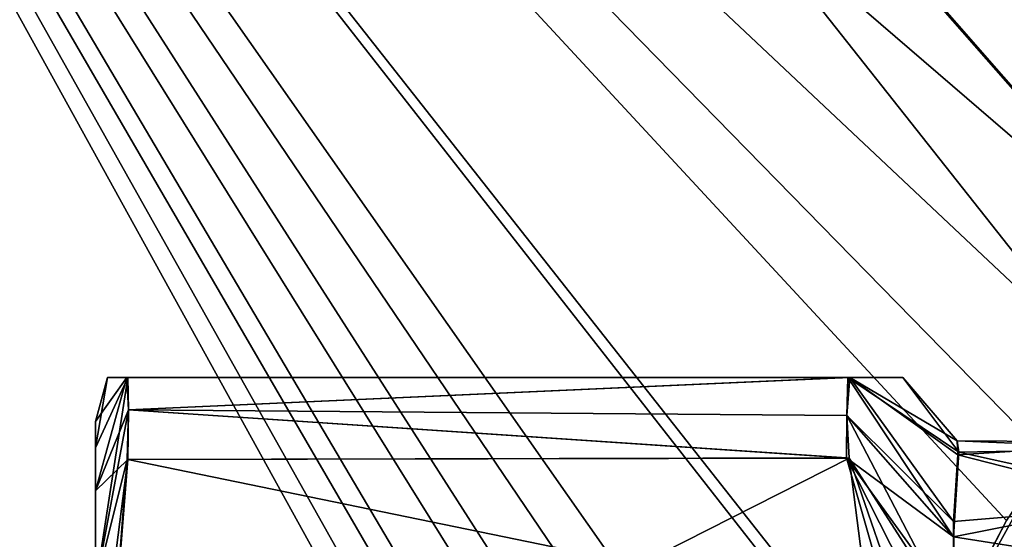
# Model space of a CAD drawing. Extents: x 335 to 930, y 0 to 785.
# Drawn here: x 694 to 709, y 120 to 128 of the extents above; entities that cross this region are included whole.
import ezdxf

# ---------------------------------------------------------------- set-up
doc = ezdxf.new("R2010")
doc.units = 0
doc.header["$MEASUREMENT"] = 0

msp = doc.modelspace()

# ---------------------------------------------------------------- linework, layer by layer
for points in [[(681.574951, 150.108734, 73.74176), (710.796509, 122.607262, 76.817055), (688.94928, 150.235992, 74.380737)], [(688.94928, 150.235992, 74.380737), (710.796509, 122.607262, 76.817055), (712.030945, 123.954697, 76.978653)], [(688.94928, 150.235992, 74.380737), (712.030945, 123.954697, 76.978653), (711.401611, 150.22049, 76.895897)], [(705.923706, 108.190285, 76.204361), (681.574951, 150.108734, 73.74176), (706.202454, 105.462112, 76.238327)], [(705.923706, 108.190285, 76.204361), (705.963501, 110.940544, 76.20919), (681.574951, 150.108734, 73.74176)], [(681.574951, 150.108734, 73.74176), (705.963501, 110.940544, 76.20919), (706.338562, 113.544022, 76.254875)], [(706.338562, 113.544022, 76.254875), (707.432617, 117.074585, 76.389633), (681.574951, 150.108734, 73.74176)], [(681.574951, 150.108734, 73.74176), (707.432617, 117.074585, 76.389633), (709.131897, 120.364113, 76.603004)], [(681.574951, 150.108734, 73.74176), (709.131897, 120.364113, 76.603004), (710.796509, 122.607262, 76.817055)], [(681.574951, 150.108734, 73.74176), (681.574951, 11.108725, 73.74176), (706.202454, 105.462112, 76.238327)], [(709.770874, 121.368568, 75.675941), (707.520264, 117.284607, 75.392868), (681.655457, 150.108734, 72.744995)], [(681.655457, 150.108734, 72.744995), (707.520264, 117.284607, 75.392868), (706.597168, 114.537163, 75.279152)], [(706.597168, 114.537163, 75.279152), (706.063538, 111.992355, 75.213951), (681.655457, 150.108734, 72.744995)], [(681.655457, 150.108734, 72.744995), (706.063538, 111.992355, 75.213951), (705.883423, 109.108727, 75.192116)], [(689.138672, 150.108734, 73.395927), (712.03772, 123.961494, 75.970886), (681.655457, 150.108734, 72.744995)], [(681.655457, 150.108734, 72.744995), (712.03772, 123.961494, 75.970886), (709.770874, 121.368568, 75.675941)], [(681.655457, 11.108725, 72.744995), (681.655457, 150.108734, 72.744995), (705.994507, 106.762039, 75.204964)], [(705.994507, 106.762039, 75.204964), (681.655457, 150.108734, 72.744995), (705.883423, 109.108727, 75.192116)], [(711.531799, 150.108734, 75.904457), (713.388855, 125.259201, 76.150276), (689.138672, 150.108734, 73.395927)], [(689.138672, 150.108734, 73.395927), (713.388855, 125.259201, 76.150276), (712.03772, 123.961494, 75.970886)], [(714.024414, 112.413734, 93.130013), (713.87915, 122.779518, 93.13002), (708.315491, 112.793274, 93.129807)], [(708.315491, 112.793274, 93.129807), (713.87915, 122.779518, 93.13002), (708.771606, 116.288528, 92.66777)], [(708.771606, 116.288528, 92.66777), (713.87915, 122.779518, 93.13002), (711.054993, 120.265968, 92.707542)], [(694.82019, 121.503479, 123.400986), (695.325073, 122.608742, 120.824745), (694.819885, 119.324211, 118.936363)], [(694.819885, 119.324211, 118.936363), (695.325073, 122.608742, 120.824745), (695.335144, 122.102257, 119.837692)], [(694.82019, 120.828438, 132.623993), (695.311768, 122.608749, 133.434494), (694.82019, 121.918671, 128.422516)], [(694.82019, 121.918671, 128.422516), (695.311768, 122.608749, 133.434494), (695.009155, 122.608727, 125.626389)], [(694.82019, 120.828438, 132.623993), (695.335144, 122.102257, 134.422348), (695.311768, 122.608749, 133.434494)], [(694.82019, 121.503479, 123.400986), (695.009155, 122.608727, 125.626389), (695.325073, 122.608742, 120.824745)], [(694.82019, 121.918671, 128.422516), (695.009155, 122.608727, 125.626389), (694.82019, 121.503479, 123.400986)], [(695.009155, 122.608727, 125.626389), (706.67218, 122.608833, 120.824814), (695.325073, 122.608742, 120.824745)], [(695.009155, 122.608727, 125.626389), (707.503235, 122.608727, 128.133514), (706.67218, 122.608833, 120.824814)], [(695.311768, 122.608749, 133.434494), (707.503235, 122.608727, 128.133514), (695.009155, 122.608727, 125.626389)], [(706.638062, 122.608818, 133.436707), (695.311768, 122.608749, 133.434494), (695.335144, 122.102257, 134.422348)], [(695.311768, 122.608749, 133.434494), (706.638062, 122.608818, 133.436707), (707.503235, 122.608727, 128.133514)], [(695.325073, 122.608742, 120.824745), (706.67218, 122.608833, 120.824814), (695.335144, 122.102257, 119.837692)], [(695.335144, 122.102257, 119.837692), (706.67218, 122.608833, 120.824814), (706.625854, 122.012505, 119.680016)], [(706.638062, 122.608818, 133.436707), (695.335144, 122.102257, 134.422348), (706.625854, 122.012505, 134.580017)], [(708.302063, 120.347847, 121.640045), (706.625854, 122.012505, 119.680016), (706.67218, 122.608833, 120.824814)], [(706.625854, 122.012505, 134.580017), (708.298157, 120.104202, 133.121506), (706.638062, 122.608818, 133.436707)], [(708.385681, 121.434814, 129.428848), (706.638062, 122.608818, 133.436707), (708.298157, 120.104202, 133.121506)], [(706.638062, 122.608818, 133.436707), (708.385681, 121.434814, 129.428848), (707.503235, 122.608727, 128.133514)], [(708.302063, 120.347847, 121.640045), (706.67218, 122.608833, 120.824814), (708.366821, 121.396561, 124.521133)], [(708.366821, 121.396561, 124.521133), (706.67218, 122.608833, 120.824814), (708.357849, 121.614365, 126.978935)], [(708.357849, 121.614365, 126.978935), (706.67218, 122.608833, 120.824814), (707.503235, 122.608727, 128.133514)], [(708.357849, 121.614365, 126.978935), (707.503235, 122.608727, 128.133514), (708.385681, 121.434814, 129.428848)], [(694.819885, 119.324211, 118.936363), (695.335144, 122.102257, 119.837692), (695.318176, 121.319031, 118.591156)], [(694.82019, 120.828438, 132.623993), (695.328796, 121.319374, 135.668671), (695.335144, 122.102257, 134.422348)], [(706.661804, 121.343147, 118.605003), (695.318176, 121.319031, 118.591156), (695.335144, 122.102257, 119.837692)], [(706.618347, 121.344666, 135.653931), (695.335144, 122.102257, 134.422348), (695.328796, 121.319374, 135.668671)], [(706.625854, 122.012505, 134.580017), (695.335144, 122.102257, 134.422348), (706.618347, 121.344666, 135.653931)], [(706.661804, 121.343147, 118.605003), (695.335144, 122.102257, 119.837692), (706.625854, 122.012505, 119.680016)], [(694.82019, 121.918671, 128.422516), (694.82019, 120.029617, 126.200508), (694.820435, 119.823021, 129.781967)], [(694.820435, 119.823021, 129.781967), (694.82019, 120.828438, 132.623993), (694.82019, 121.918671, 128.422516)], [(694.82019, 120.029617, 126.200508), (694.82019, 121.918671, 128.422516), (694.82019, 121.503479, 123.400986)], [(706.618347, 121.344666, 135.653931), (708.298157, 120.104202, 133.121506), (706.625854, 122.012505, 134.580017)], [(708.319458, 118.761932, 119.047997), (706.661804, 121.343147, 118.605003), (706.625854, 122.012505, 119.680016)], [(708.319458, 118.761932, 119.047997), (706.625854, 122.012505, 119.680016), (708.302063, 120.347847, 121.640045)], [(708.385681, 121.434814, 129.428848), (711.323181, 121.487305, 128.964233), (708.357849, 121.614365, 126.978935)], [(708.357849, 121.614365, 126.978935), (711.323181, 121.487305, 128.964233), (711.489136, 121.592972, 126.214493)], [(708.357849, 121.614365, 126.978935), (711.489136, 121.592972, 126.214493), (708.366821, 121.396561, 124.521133)], [(694.820496, 118.183754, 120.848999), (694.82019, 121.503479, 123.400986), (694.819885, 119.324211, 118.936363)], [(694.82019, 120.029617, 126.200508), (694.82019, 121.503479, 123.400986), (694.82019, 119.480377, 123.465477)], [(694.82019, 119.480377, 123.465477), (694.82019, 121.503479, 123.400986), (694.820496, 118.183754, 120.848999)], [(711.440186, 120.607956, 122.184174), (708.366821, 121.396561, 124.521133), (711.489136, 121.592972, 126.214493)], [(708.385681, 121.434814, 129.428848), (711.525513, 120.74334, 131.719269), (711.323181, 121.487305, 128.964233)], [(694.819641, 117.361687, 137.523651), (695.009399, 117.370766, 137.94838), (695.328796, 121.319374, 135.668671)], [(694.819641, 117.361687, 137.523651), (695.328796, 121.319374, 135.668671), (694.82019, 120.828438, 132.623993)], [(694.819885, 119.324211, 118.936363), (695.318176, 121.319031, 118.591156), (694.855286, 115.354698, 115.147751)], [(695.318176, 121.319031, 118.591156), (706.661804, 121.343147, 118.605003), (694.855286, 115.354698, 115.147751)], [(706.661804, 121.343147, 118.605003), (707.597595, 114.03801, 114.387489), (694.855286, 115.354698, 115.147751)], [(707.33136, 118.854919, 137.091507), (695.328796, 121.319374, 135.668671), (695.009399, 117.370766, 137.94838)], [(706.618347, 121.344666, 135.653931), (695.328796, 121.319374, 135.668671), (707.33136, 118.854919, 137.091507)], [(707.33136, 118.854919, 137.091507), (708.348877, 117.944283, 135.975235), (706.618347, 121.344666, 135.653931)], [(706.618347, 121.344666, 135.653931), (708.348877, 117.944283, 135.975235), (708.308899, 119.010307, 134.780228)], [(706.618347, 121.344666, 135.653931), (708.308899, 119.010307, 134.780228), (708.298157, 120.104202, 133.121506)], [(708.344849, 116.45858, 116.985588), (706.661804, 121.343147, 118.605003), (708.319458, 118.761932, 119.047997)], [(708.344849, 116.45858, 116.985588), (707.597595, 114.03801, 114.387489), (706.661804, 121.343147, 118.605003)], [(709.131897, 120.364113, 76.603004), (707.520264, 117.284607, 75.392868), (709.770874, 121.368568, 75.675941)], [(708.385681, 121.434814, 129.428848), (708.298157, 120.104202, 133.121506), (711.525513, 120.74334, 131.719269)], [(708.366821, 121.396561, 124.521133), (711.440186, 120.607956, 122.184174), (708.302063, 120.347847, 121.640045)], [(694.82019, 118.711876, 132.494659), (694.819641, 117.361687, 137.523651), (694.82019, 120.828438, 132.623993)], [(694.82019, 118.711876, 132.494659), (694.82019, 120.828438, 132.623993), (694.820435, 119.823021, 129.781967)], [(708.298157, 120.104202, 133.121506), (711.49707, 119.602547, 133.926895), (711.525513, 120.74334, 131.719269)], [(708.302063, 120.347847, 121.640045), (711.440186, 120.607956, 122.184174), (708.319458, 118.761932, 119.047997)], [(708.319458, 118.761932, 119.047997), (711.440186, 120.607956, 122.184174), (711.464844, 118.776276, 119.126419)], [(707.432617, 117.074585, 76.389633), (707.520264, 117.284607, 75.392868), (709.131897, 120.364113, 76.603004)], [(708.771606, 116.288528, 92.66777), (711.054993, 120.265968, 92.707542), (709.298767, 117.449165, 92.254677)], [(708.298157, 120.104202, 133.121506), (708.308899, 119.010307, 134.780228), (711.49707, 119.602547, 133.926895)]]:
    msp.add_3dface(points)

doc.saveas('drawing.dxf')
